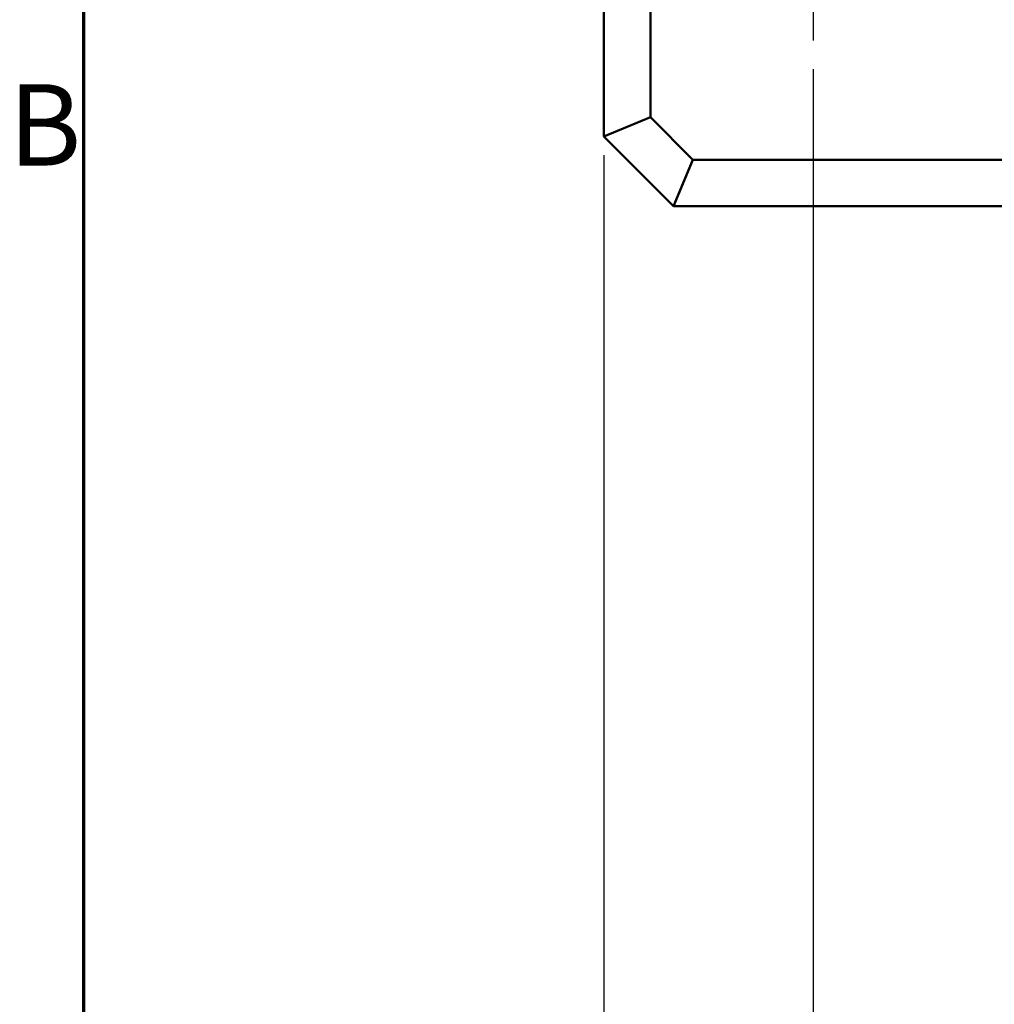
# Model space of a CAD drawing. Units: millimetres. Extents: x 0 to 420, y 0 to 297.
# Drawn here: x 7 to 49, y 75 to 117 of the extents above; entities that cross this region are included whole.
import ezdxf

# ---------------------------------------------------------------- set-up
doc = ezdxf.new("R2010")
doc.units = ezdxf.units.MM
doc.linetypes.add('CHAIN', pattern=[0.3543, 0.2362, -0.0295, 0.0591, -0.0295])
doc.layers.get('0').update_dxf_attribs({"lineweight": 25})
for name, color, linetype, lineweight in [('Bemaßung (ISO)', 7, 'Continuous', 25), ('Mittelpunktmarkierung (ISO)', 7, 'Continuous', 25), ('Rahmen (ISO)', 7, 'Continuous', 70), ('Sichtbar (ISO)', 7, 'Continuous', 50)]:
    doc.layers.add(name, color=color, linetype=linetype, lineweight=lineweight)
doc.styles.add('Notiztext (DIN)', font='isocpeur.ttf')
doc.dimstyles.new('Standard (DIN)', dxfattribs={"dimtxt": 3.5, "dimasz": 2.5, "dimexe": 3.175, "dimexo": 0.8, "dimgap": 0.8, "dimtad": 1, "dimrnd": 1e-08, "dimzin": 0, "dimtxsty": 'Notiztext (DIN)', "dimcen": 0.09, "dimdle": 10, "dimclrd": 256, "dimclre": 256, "dimclrt": 256, "dimadec": 0, "dimazin": 0, "dimtfac": 1, "dimtmove": 0, "dimatfit": 3, "dimfxl": 1, "dimtolj": 1, "dimtzin": 0, "dimlwd": -1, "dimlwe": -1, "dimarcsym": 0})

# ---------------------------------------------------------------- blocks, each defined once
blk = doc.blocks.new('Ränder Standardrahmen')
at = {"layer": 'Rahmen (ISO)', "flags": 128}
blk.add_lwpolyline([(10, 10), (10, 287), (410, 287), (410, 10), (10, 10)], dxfattribs=at)
at = {"layer": 'Rahmen (ISO)', "insert": (6.753, 109.625), "char_height": 3.5, "attachment_point": 7, "style": 'Notiztext (DIN)'}
blk.add_mtext('B', dxfattribs=at)
blk = doc.blocks.new('*D18')
at = {"layer": 'Bemaßung (ISO)', "transparency": 16777216}
for p, q in [((41.373, 114.873), (41.373, 54.479)), ((171.373, 114.873), (171.373, 54.479)), ((43.873, 57.654), (168.873, 57.654))]:
    blk.add_line(p, q, dxfattribs=at)
for points in [[(43.873, 58.07), (43.873, 57.237), (41.373, 57.654)], [(168.873, 58.07), (168.873, 57.237), (171.373, 57.654)]]:
    blk.add_solid(points, dxfattribs=at)
at = {"layer": 'Defpoints', "color": 0, "transparency": 16777216}
for p in [(41.373, 115.673), (171.373, 115.673), (171.373, 57.654)]:
    blk.add_point(p, dxfattribs=at)
at = {"layer": 'Bemaßung (ISO)', "transparency": 16777216, "insert": (103.398, 61.954), "char_height": 3.5, "attachment_point": 1, "style": 'Notiztext (DIN)'}
blk.add_mtext('\\A1;130', dxfattribs=at)
blk = doc.blocks.new('*D23')
at = {"layer": 'Bemaßung (ISO)', "transparency": 16777216}
for p, q in [((32.373, 111.173), (32.373, 44.525)), ((180.373, 111.173), (180.373, 44.525)), ((34.873, 47.7), (177.873, 47.7))]:
    blk.add_line(p, q, dxfattribs=at)
for points in [[(34.873, 48.116), (34.873, 47.283), (32.373, 47.7)], [(177.873, 48.116), (177.873, 47.283), (180.373, 47.7)]]:
    blk.add_solid(points, dxfattribs=at)
at = {"layer": 'Defpoints', "color": 0, "transparency": 16777216}
for p in [(32.373, 111.973), (180.373, 111.973), (180.373, 47.7)]:
    blk.add_point(p, dxfattribs=at)
at = {"layer": 'Bemaßung (ISO)', "transparency": 16777216, "insert": (103.223, 52), "char_height": 3.5, "attachment_point": 1, "style": 'Notiztext (DIN)'}
blk.add_mtext('\\A1;148', dxfattribs=at)

msp = doc.modelspace()

# ---------------------------------------------------------------- linework, layer by layer
at = {"layer": 'Mittelpunktmarkierung (ISO)', "linetype": 'CHAIN', "ltscale": 23.990969}
msp.add_line((41.373, 130.273), (41.373, 115.673), dxfattribs=at)
at = {"layer": 'Sichtbar (ISO)'}
for p, q in [((32.373, 165.973), (32.373, 111.973)), ((34.373, 112.801), (34.373, 165.144)), ((34.373, 112.801), (32.373, 111.973)), ((36.201, 110.973), (34.373, 112.801)), ((32.373, 111.973), (35.373, 108.973)), ((36.201, 110.973), (35.373, 108.973)), ((176.544, 110.973), (36.201, 110.973)), ((35.373, 108.973), (177.373, 108.973))]:
    msp.add_line(p, q, dxfattribs=at)

# ---------------------------------------------------------------- block references
msp.add_blockref('Ränder Standardrahmen', (0, 0))

# ---------------------------------------------------------------- dimensions: what is measured, and where the dimension line sits
at = {"layer": 'Bemaßung (ISO)'}
for base, p1, p2, picture, middle in [((171.373, 57.654), (41.373, 115.673), (171.373, 115.673), '*D18', (106.373, 57.654)), ((180.373, 47.7), (32.373, 111.973), (180.373, 111.973), '*D23', (106.373, 47.7))]:
    dim = msp.add_linear_dim(base=base, p1=p1, p2=p2, angle=180, dimstyle='Standard (DIN)', override={"dimdec": 0, "dimtp": 0, "dimtm": 0, "dimtdec": 2, "dimtofl": 0, "dimatfit": 1}, dxfattribs=at)
    dim.commit()
    dim.dimension.update_dxf_attribs({"geometry": picture, "text_midpoint": middle, "dimtype": 160})

doc.saveas('drawing.dxf')
